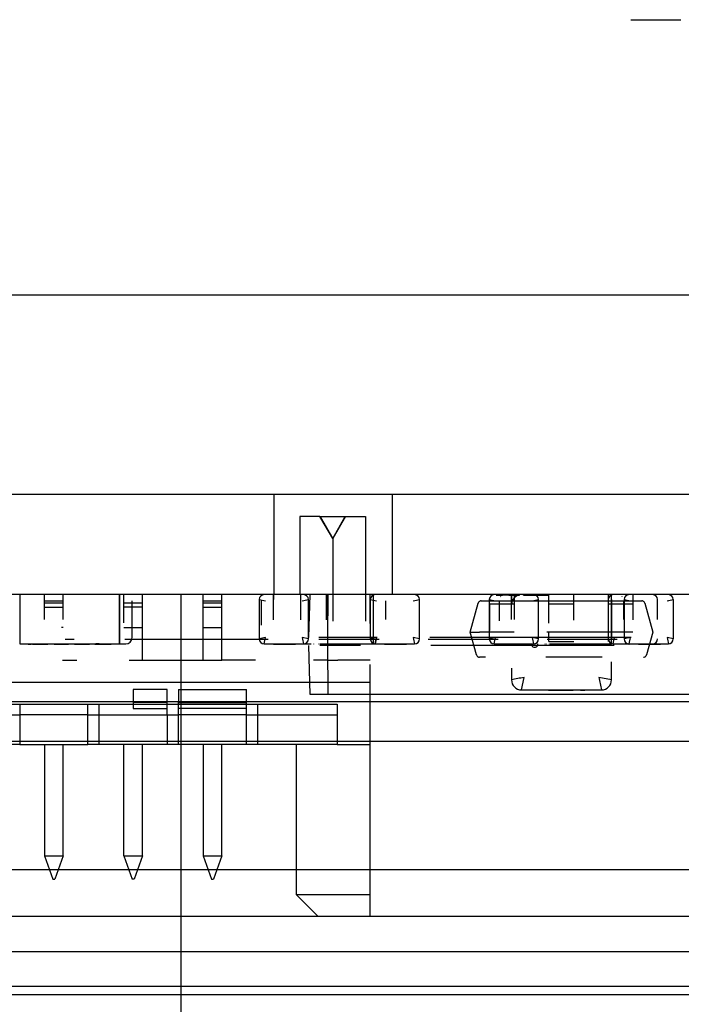
# Model space of a CAD drawing. Units: millimetres. Extents: x 0 to 415, y 0 to 291.
# Drawn here: x 210 to 210, y 73 to 74 of the extents above; entities that cross this region are included whole.
import ezdxf
from ezdxf.lldxf.tags import DXFTag

# ---------------------------------------------------------------- set-up
doc = ezdxf.new("R2010")
doc.units = ezdxf.units.MM
for name, color, linetype in [('Default', 7, 'Continuous'), ('EL89770001', 7, 'Continuous'), ('GA89010006', 7, 'Continuous'), ('M289010010', 7, 'Continuous'), ('MO89320002', 7, 'Continuous'), ('MO89560003', 7, 'Continuous'), ('MO89560004', 7, 'Continuous'), ('MO89560005', 7, 'Continuous')]:
    doc.layers.add(name, color=color, linetype=linetype)
tags = doc.linetypes.add('HIDDEN2', pattern=[4.7625, 3.175, -1.5875]).pattern_tags.tags
tags[6:7] = [DXFTag(74, 4), DXFTag(75, 0), DXFTag(340, '0'), DXFTag(46, 0.0), DXFTag(50, 0.0), DXFTag(44, 0.0), DXFTag(45, 0.0)]
tags[4:5] = [DXFTag(74, 4), DXFTag(75, 0), DXFTag(340, '0'), DXFTag(46, 0.0), DXFTag(50, 0.0), DXFTag(44, 0.0), DXFTag(45, 0.0)]

# ---------------------------------------------------------------- blocks, each defined once
blk = doc.blocks.new('SE3')
at = {"layer": 'EL89770001', "color": 7, "linetype": 'HIDDEN2'}
for p, q in [((210.14584, 74.16596), (210.19384, 74.16596)), ((217.64218, 73.70996), (206.42218, 73.70996)), ((209.80285, 73.70996), (209.80285, 73.61396)), ((209.91685, 73.61396), (209.91685, 73.70996)), ((209.82802, 73.68896), (209.82802, 73.61396)), ((209.84714, 73.68896), (209.82802, 73.68896)), ((209.84714, 73.68896), (209.8719, 73.68896)), ((209.85952, 73.66796), (209.84714, 73.68896)), ((209.8474, 73.68896), (209.85952, 73.66796)), ((209.85952, 73.66796), (209.87165, 73.68896)), ((209.8719, 73.68896), (209.85952, 73.66796)), ((209.8719, 73.68896), (209.89102, 73.68896)), ((209.89102, 73.68896), (209.89102, 73.58859)), ((209.85952, 73.66796), (209.85952, 73.58844)), ((217.64218, 73.61396), (206.42218, 73.61396)), ((209.55886, 73.61396), (209.55886, 73.60924)), ((209.55886, 73.61396), (209.55886, 73.60924)), ((209.58262, 73.59005), (209.58262, 73.61396)), ((209.60062, 73.59004), (209.60062, 73.61396)), ((209.65487, 73.61396), (209.65487, 73.60924)), ((209.65487, 73.60924), (209.65487, 73.61396)), ((209.65882, 73.61308), (209.65882, 73.61396)), ((209.65882, 73.60796), (209.65882, 73.61308)), ((209.67682, 73.61308), (209.67682, 73.61396)), ((209.67682, 73.60796), (209.67682, 73.61308)), ((209.71404, 72.96596), (209.71404, 73.61396)), ((209.73502, 73.58246), (209.73502, 73.61396)), ((209.75302, 73.58246), (209.75302, 73.61396)), ((209.80252, 73.58984), (209.80252, 73.61396)), ((209.8027, 73.60924), (209.8027, 73.61396)), ((209.8027, 73.61396), (209.8027, 73.60924)), ((209.82872, 73.61396), (209.82872, 73.58973)), ((209.83671, 73.57286), (209.83791, 73.61396)), ((209.85352, 73.58991), (209.85352, 73.61396)), ((209.85455, 73.61396), (209.85455, 73.58978)), ((209.85471, 73.57286), (209.85521, 73.61396)), ((209.89552, 73.58634), (209.89552, 73.61396)), ((209.89871, 73.60924), (209.89871, 73.61396)), ((209.89871, 73.60924), (209.89871, 73.61396)), ((210.01658, 73.61336), (210.02258, 73.61336)), ((210.02858, 73.61336), (210.02258, 73.61336)), ((210.02858, 73.61336), (210.03908, 73.61336)), ((210.0313, 73.60924), (210.0313, 73.61396)), ((210.0313, 73.61396), (210.0313, 73.60924)), ((210.0324, 73.61336), (210.0324, 73.61396)), ((210.034, 73.61396), (210.034, 73.60496)), ((210.03908, 73.61336), (210.03908, 73.61396)), ((210.04275, 73.61336), (210.04275, 73.61396)), ((210.04275, 73.61336), (210.04875, 73.61336)), ((210.04875, 73.61336), (210.06075, 73.61336)), ((210.06075, 73.61336), (210.06675, 73.61336)), ((210.0673, 73.60327), (210.0673, 73.61396)), ((210.0913, 73.60327), (210.0913, 73.61396)), ((210.124, 73.61396), (210.124, 73.60496)), ((210.12731, 73.60924), (210.12731, 73.61396)), ((210.12731, 73.60924), (210.12731, 73.61396)), ((210.148, 73.61396), (210.148, 73.60496)), ((209.55886, 73.60924), (209.55886, 73.57144)), ((209.55886, 73.60924), (209.55886, 73.57144)), ((209.58262, 73.60796), (209.60062, 73.60796)), ((209.58262, 73.6062), (209.60062, 73.6062)), ((209.58262, 73.60196), (209.60062, 73.60196)), ((209.65487, 73.60924), (209.65487, 73.57144)), ((209.65487, 73.57144), (209.65487, 73.60924)), ((209.65882, 73.60496), (209.65882, 73.60796)), ((209.65882, 73.6062), (209.67682, 73.6062)), ((209.65882, 73.60196), (209.65882, 73.60496)), ((209.65882, 73.58675), (209.65882, 73.60196)), ((209.67682, 73.60196), (209.65882, 73.60196)), ((209.66687, 73.57272), (209.66687, 73.60796)), ((209.67682, 73.60496), (209.67682, 73.60796)), ((209.67682, 73.60196), (209.67682, 73.60496)), ((209.67682, 73.55096), (209.67682, 73.60196)), ((209.73502, 73.60796), (209.75302, 73.60796)), ((209.73502, 73.6062), (209.75302, 73.6062)), ((209.73502, 73.60196), (209.75302, 73.60196)), ((209.78898, 73.60924), (209.78898, 73.57144)), ((209.78898, 73.60924), (209.79498, 73.60796)), ((209.7907, 73.60796), (209.7907, 73.58467)), ((209.8027, 73.58987), (209.8027, 73.60924)), ((209.8027, 73.58987), (209.8027, 73.60924)), ((209.83022, 73.60796), (209.83623, 73.60924)), ((209.83623, 73.57144), (209.83623, 73.60924)), ((209.89566, 73.60924), (209.89566, 73.57144)), ((209.89566, 73.60924), (209.90166, 73.60796)), ((209.89871, 73.57144), (209.89871, 73.60924)), ((209.89871, 73.57144), (209.89871, 73.60924)), ((209.91071, 73.58999), (209.91071, 73.60796)), ((209.9369, 73.60796), (209.94291, 73.60924)), ((209.94291, 73.57144), (209.94291, 73.60924)), ((209.9917, 73.57796), (209.99915, 73.60574)), ((210.00204, 73.60796), (210.00372, 73.60796)), ((210.00372, 73.60796), (210.00784, 73.60796)), ((210.00784, 73.60796), (210.15077, 73.60796)), ((210.00996, 73.60924), (210.00996, 73.57144)), ((210.00996, 73.60924), (210.01596, 73.60796)), ((210.01, 73.60496), (210.01, 73.60229)), ((210.034, 73.60496), (210.01, 73.60496)), ((210.01, 73.60229), (210.01, 73.57965)), ((210.0193, 73.60796), (210.0193, 73.58888)), ((210.0313, 73.59001), (210.0313, 73.60924)), ((210.0313, 73.59001), (210.0313, 73.60924)), ((210.034, 73.60496), (210.034, 73.60229)), ((210.034, 73.60229), (210.034, 73.59003)), ((210.05721, 73.57144), (210.05721, 73.60924)), ((210.0913, 73.60496), (210.0673, 73.60496)), ((210.0673, 73.58663), (210.0673, 73.60327)), ((210.0913, 73.58947), (210.0913, 73.60327)), ((210.124, 73.60496), (210.124, 73.60229)), ((210.148, 73.60496), (210.124, 73.60496)), ((210.124, 73.60229), (210.124, 73.57965)), ((210.12426, 73.60924), (210.12426, 73.57144)), ((210.12731, 73.57144), (210.12731, 73.60924)), ((210.12731, 73.60924), (210.12731, 73.57144)), ((210.13931, 73.58999), (210.13931, 73.60796)), ((210.1395, 73.60924), (210.1395, 73.57144)), ((210.1395, 73.60924), (210.1455, 73.60796)), ((210.148, 73.60496), (210.148, 73.60229)), ((210.148, 73.60229), (210.148, 73.58981)), ((210.15077, 73.60796), (210.15489, 73.60796)), ((210.15489, 73.60796), (210.15656, 73.60796)), ((210.15946, 73.60574), (210.1669, 73.57796)), ((210.17151, 73.59004), (210.17151, 73.60924)), ((210.18074, 73.60796), (210.18675, 73.60924)), ((210.18675, 73.57144), (210.18675, 73.60924)), ((209.60062, 73.58246), (209.59899, 73.58246)), ((209.65882, 73.58246), (209.67682, 73.58246)), ((209.73502, 73.55096), (209.73502, 73.58246)), ((209.73502, 73.58246), (209.75302, 73.58246)), ((209.75302, 73.55096), (209.75302, 73.58246)), ((209.99754, 73.55618), (209.9917, 73.57796)), ((209.9917, 73.57796), (210.0004, 73.57796)), ((210.01, 73.57796), (210.0004, 73.57796)), ((210.034, 73.57796), (210.01, 73.57796)), ((210.124, 73.57796), (210.06509, 73.57796)), ((210.0673, 73.56896), (210.0673, 73.57796)), ((210.124, 73.57965), (210.124, 73.56896)), ((210.148, 73.57796), (210.124, 73.57796)), ((210.1669, 73.57796), (210.16107, 73.55618)), ((209.55886, 73.57144), (209.55886, 73.56672)), ((209.55886, 73.57144), (209.55886, 73.56672)), ((209.55886, 73.56672), (209.65487, 73.56672)), ((209.56686, 73.56656), (209.56976, 73.56656)), ((209.57125, 73.56672), (209.57125, 73.56656)), ((209.57854, 73.56656), (209.57125, 73.56656)), ((209.57125, 73.56656), (209.57849, 73.56656)), ((209.57316, 73.56672), (209.57316, 73.56656)), ((209.57568, 73.56671), (209.57568, 73.56656)), ((209.57609, 73.56672), (209.57609, 73.56656)), ((209.57613, 73.56656), (209.57613, 73.56672)), ((209.57849, 73.56672), (209.57849, 73.56656)), ((209.57849, 73.56656), (209.5858, 73.56656)), ((209.57852, 73.56656), (209.57852, 73.56672)), ((209.5858, 73.56656), (209.57854, 73.56656)), ((209.57855, 73.56656), (209.57855, 73.56672)), ((209.58097, 73.56656), (209.58097, 73.56672)), ((209.58239, 73.56656), (209.58239, 73.56672)), ((209.5858, 73.56672), (209.5858, 73.56656)), ((209.592, 73.56672), (209.592, 73.56656)), ((209.592, 73.56656), (209.60265, 73.56656)), ((209.59269, 73.56656), (209.592, 73.56656)), ((209.5925, 73.56656), (209.5925, 73.56672)), ((209.5954, 73.56656), (209.59603, 73.56656)), ((209.59544, 73.56672), (209.59544, 73.56656)), ((209.59667, 73.56656), (209.59544, 73.56656)), ((209.60292, 73.56656), (209.59666, 73.56656)), ((209.59667, 73.56672), (209.59667, 73.56656)), ((209.59738, 73.56672), (209.59738, 73.56656)), ((209.60001, 73.56672), (209.60001, 73.56656)), ((209.60265, 73.56672), (209.60265, 73.56656)), ((209.60265, 73.56656), (209.60582, 73.56656)), ((209.60292, 73.56672), (209.60292, 73.56656)), ((209.60377, 73.56656), (209.60377, 73.56672)), ((209.60489, 73.56672), (209.60489, 73.56656)), ((209.60581, 73.56672), (209.60581, 73.56656)), ((209.60654, 73.56672), (209.60654, 73.56656)), ((209.60658, 73.56672), (209.60658, 73.56656)), ((209.61151, 73.56672), (209.61151, 73.56656)), ((209.6131, 73.56656), (209.61151, 73.56656)), ((209.61151, 73.56656), (209.61875, 73.56656)), ((209.61635, 73.56672), (209.61635, 73.56656)), ((209.61639, 73.56656), (209.61639, 73.56672)), ((209.61706, 73.56672), (209.61706, 73.56656)), ((209.61829, 73.56672), (209.61829, 73.56656)), ((209.61875, 73.56672), (209.61875, 73.56656)), ((209.61875, 73.56656), (209.62607, 73.56656)), ((209.61878, 73.56656), (209.61878, 73.56672)), ((209.62607, 73.56656), (209.6188, 73.56656)), ((209.61881, 73.56656), (209.61881, 73.56672)), ((209.62123, 73.56656), (209.62123, 73.56672)), ((209.62265, 73.56656), (209.62265, 73.56672)), ((209.62607, 73.56672), (209.62607, 73.56656)), ((209.63102, 73.56672), (209.63102, 73.56656)), ((209.63102, 73.56656), (209.63213, 73.56656)), ((209.63269, 73.56656), (209.63102, 73.56656)), ((209.63213, 73.56672), (209.63213, 73.56656)), ((209.63213, 73.56656), (209.63807, 73.56656)), ((209.63269, 73.56672), (209.63269, 73.56656)), ((209.63368, 73.56656), (209.63269, 73.56656)), ((209.63276, 73.56656), (209.63276, 73.56672)), ((209.63447, 73.56672), (209.63367, 73.56672)), ((209.63369, 73.56672), (209.63369, 73.56656)), ((209.63505, 73.56656), (209.63369, 73.56656)), ((209.63509, 73.56672), (209.63447, 73.56672)), ((209.63505, 73.56672), (209.63505, 73.56656)), ((209.63629, 73.56656), (209.63505, 73.56656)), ((209.63628, 73.56656), (209.63629, 73.56656)), ((209.63629, 73.56672), (209.63629, 73.56656)), ((209.63808, 73.56656), (209.63629, 73.56656)), ((209.63764, 73.56672), (209.63764, 73.56656)), ((209.63779, 73.56672), (209.63779, 73.56656)), ((209.64341, 73.56656), (209.63779, 73.56656)), ((209.63805, 73.56671), (209.63805, 73.56656)), ((209.63807, 73.56656), (209.64682, 73.56656)), ((209.63808, 73.56672), (209.63808, 73.56656)), ((209.63993, 73.56656), (209.63808, 73.56656)), ((209.63891, 73.56672), (209.63891, 73.56656)), ((209.63891, 73.56656), (209.64279, 73.56656)), ((209.63913, 73.56672), (209.63913, 73.56656)), ((209.6462, 73.56656), (209.63913, 73.56656)), ((209.63993, 73.56672), (209.63993, 73.56656)), ((209.64279, 73.56656), (209.63993, 73.56656)), ((209.63994, 73.56656), (209.64056, 73.56656)), ((209.64056, 73.56672), (209.64056, 73.56656)), ((209.64057, 73.56656), (209.64341, 73.56656)), ((209.64279, 73.56672), (209.64279, 73.56656)), ((209.64341, 73.56672), (209.64341, 73.56656)), ((209.64396, 73.56672), (209.64396, 73.56656)), ((209.64687, 73.56656), (209.64396, 73.56656)), ((209.64398, 73.56656), (209.6462, 73.56656)), ((209.6462, 73.56672), (209.6462, 73.56656)), ((209.64687, 73.56672), (209.64687, 73.56656)), ((209.65487, 73.57144), (209.65487, 73.56672)), ((209.65487, 73.56672), (209.65487, 73.57144)), ((209.65487, 73.56672), (209.66087, 73.56672)), ((209.79371, 73.56672), (209.79498, 73.57272)), ((209.79371, 73.56672), (209.8315, 73.56672)), ((209.80269, 73.56672), (209.80269, 73.56656)), ((209.80269, 73.56656), (209.81148, 73.56656)), ((209.81148, 73.56656), (209.80269, 73.56656)), ((209.80559, 73.56672), (209.80559, 73.56656)), ((209.80611, 73.56656), (209.80611, 73.56672)), ((209.80611, 73.56656), (209.80611, 73.56672)), ((209.80613, 73.56672), (209.80613, 73.56656)), ((209.80701, 73.56672), (209.80701, 73.56656)), ((209.80712, 73.56656), (209.80712, 73.56672)), ((209.80712, 73.56656), (209.80712, 73.56672)), ((209.80724, 73.56656), (209.80724, 73.56672)), ((209.80724, 73.56656), (209.80724, 73.56672)), ((209.80724, 73.56656), (209.80724, 73.56672)), ((209.80736, 73.56672), (209.80736, 73.56656)), ((209.80897, 73.56672), (209.80897, 73.56656)), ((209.81148, 73.56672), (209.81148, 73.56656)), ((209.81148, 73.56656), (209.81497, 73.56656)), ((209.81153, 73.56656), (209.81153, 73.56672)), ((209.81153, 73.56656), (209.81153, 73.56672)), ((209.8119, 73.56672), (209.8119, 73.56656)), ((209.8119, 73.56672), (209.8119, 73.56656)), ((209.81228, 73.56671), (209.81228, 73.56656)), ((209.81228, 73.56671), (209.81228, 73.56656)), ((209.81284, 73.56672), (209.81284, 73.56656)), ((209.81385, 73.56672), (209.81385, 73.56656)), ((209.81398, 73.56672), (209.81398, 73.56656)), ((209.81415, 73.56672), (209.81415, 73.56656)), ((209.81415, 73.56672), (209.81415, 73.56656)), ((209.81492, 73.56656), (209.81492, 73.56672)), ((209.81492, 73.56656), (209.81492, 73.56672)), ((209.81497, 73.56672), (209.81497, 73.56656)), ((209.81497, 73.56656), (209.82375, 73.56656)), ((209.82375, 73.56656), (209.81497, 73.56656)), ((209.81565, 73.56672), (209.81565, 73.56656)), ((209.81566, 73.56672), (209.81566, 73.56656)), ((209.81606, 73.56672), (209.81606, 73.56656)), ((209.817, 73.56672), (209.817, 73.56656)), ((209.81705, 73.56672), (209.81705, 73.56656)), ((209.81706, 73.56656), (209.81706, 73.56672)), ((209.8192, 73.56656), (209.8192, 73.56672)), ((209.8192, 73.56656), (209.8192, 73.56672)), ((209.8192, 73.56672), (209.8192, 73.56656)), ((209.8192, 73.56672), (209.8192, 73.56656)), ((209.81952, 73.56671), (209.81952, 73.56656)), ((209.81972, 73.56672), (209.81972, 73.56656)), ((209.82015, 73.56672), (209.82015, 73.56656)), ((209.8203, 73.56656), (209.8203, 73.56672)), ((209.8203, 73.56656), (209.8203, 73.56672)), ((209.82036, 73.56672), (209.82036, 73.56656)), ((209.82151, 73.56672), (209.82151, 73.56656)), ((209.82291, 73.56672), (209.82291, 73.56656)), ((209.82375, 73.56656), (209.82375, 73.56672)), ((209.83623, 73.57144), (209.83022, 73.57272)), ((209.83881, 73.56656), (209.8315, 73.56656)), ((209.83634, 73.56656), (209.83634, 73.56672)), ((209.83791, 73.51796), (209.83671, 73.56506)), ((209.84122, 73.56672), (209.84122, 73.56656)), ((209.84606, 73.56656), (209.84606, 73.56672)), ((209.85471, 73.57286), (209.84622, 73.57286)), ((209.85471, 73.56506), (209.84703, 73.56506)), ((209.84708, 73.56672), (209.89871, 73.56672)), ((209.85101, 73.56656), (209.85783, 73.56656)), ((209.85442, 73.56672), (209.85442, 73.56656)), ((209.85464, 73.56672), (209.85464, 73.56656)), ((209.90235, 73.57286), (209.85471, 73.57286)), ((209.85471, 73.56506), (209.85471, 73.57286)), ((209.88609, 73.56506), (209.85471, 73.56506)), ((209.85521, 73.51796), (209.85471, 73.56506)), ((209.86216, 73.56656), (209.85756, 73.56656)), ((209.85783, 73.56672), (209.85783, 73.56656)), ((209.85787, 73.56672), (209.85787, 73.56656)), ((209.8609, 73.56672), (209.8609, 73.56656)), ((209.86185, 73.56672), (209.86185, 73.56656)), ((209.86213, 73.56672), (209.86213, 73.56656)), ((209.86557, 73.56672), (209.86557, 73.56656)), ((209.87176, 73.56672), (209.87176, 73.56656)), ((209.8766, 73.56656), (209.8766, 73.56672)), ((209.87903, 73.56672), (209.87903, 73.56656)), ((209.88148, 73.56672), (209.88148, 73.56656)), ((209.88632, 73.56656), (209.88632, 73.56672)), ((209.89871, 73.56672), (209.89871, 73.57144)), ((209.89871, 73.56672), (209.89871, 73.57144)), ((209.89871, 73.56672), (209.90039, 73.56672)), ((209.90166, 73.57272), (209.90039, 73.56672)), ((209.90039, 73.56672), (209.90166, 73.57272)), ((209.90039, 73.56672), (209.93818, 73.56672)), ((209.90937, 73.56672), (209.90937, 73.56656)), ((209.90937, 73.56656), (209.91816, 73.56656)), ((209.91816, 73.56656), (209.90937, 73.56656)), ((209.91227, 73.56672), (209.91227, 73.56656)), ((209.91279, 73.56656), (209.91279, 73.56672)), ((209.91279, 73.56656), (209.91279, 73.56672)), ((209.91281, 73.56672), (209.91281, 73.56656)), ((209.91369, 73.56672), (209.91369, 73.56656)), ((209.9138, 73.56656), (209.9138, 73.56672)), ((209.9138, 73.56656), (209.9138, 73.56672)), ((209.91392, 73.56656), (209.91392, 73.56672)), ((209.91392, 73.56656), (209.91392, 73.56672)), ((209.91392, 73.56656), (209.91392, 73.56672)), ((209.91404, 73.56672), (209.91404, 73.56656)), ((209.91565, 73.56672), (209.91565, 73.56656)), ((209.91816, 73.56672), (209.91816, 73.56656)), ((209.91816, 73.56656), (209.92165, 73.56656)), ((209.91821, 73.56656), (209.91821, 73.56672)), ((209.91821, 73.56656), (209.91821, 73.56672)), ((209.91858, 73.56672), (209.91858, 73.56656)), ((209.91858, 73.56672), (209.91858, 73.56656)), ((209.91896, 73.56671), (209.91896, 73.56656)), ((209.91896, 73.56671), (209.91896, 73.56656)), ((209.91952, 73.56672), (209.91952, 73.56656)), ((209.92053, 73.56672), (209.92053, 73.56656)), ((209.92066, 73.56672), (209.92066, 73.56656)), ((209.92083, 73.56672), (209.92083, 73.56656)), ((209.92083, 73.56672), (209.92083, 73.56656)), ((209.9216, 73.56656), (209.9216, 73.56672)), ((209.9216, 73.56656), (209.9216, 73.56672)), ((209.92165, 73.56672), (209.92165, 73.56656)), ((209.92165, 73.56656), (209.93043, 73.56656)), ((209.93043, 73.56656), (209.92165, 73.56656)), ((209.92233, 73.56672), (209.92233, 73.56656)), ((209.92234, 73.56672), (209.92234, 73.56656)), ((209.92274, 73.56672), (209.92274, 73.56656)), ((209.92373, 73.56672), (209.92373, 73.56656)), ((209.92374, 73.56656), (209.92374, 73.56672)), ((209.92588, 73.56656), (209.92588, 73.56672)), ((209.92588, 73.56656), (209.92588, 73.56672)), ((209.92588, 73.56672), (209.92588, 73.56656)), ((209.92588, 73.56672), (209.92588, 73.56656)), ((209.9264, 73.56672), (209.9264, 73.56656)), ((209.92683, 73.56672), (209.92683, 73.56656)), ((209.92698, 73.56656), (209.92698, 73.56672)), ((209.92698, 73.56656), (209.92698, 73.56672)), ((209.92704, 73.56672), (209.92704, 73.56656)), ((209.92819, 73.56672), (209.92819, 73.56656)), ((209.92959, 73.56672), (209.92959, 73.56656)), ((209.93043, 73.56656), (209.93043, 73.56672)), ((209.94291, 73.57144), (209.9369, 73.57272)), ((210.14619, 73.57286), (209.9529, 73.57286)), ((210.12993, 73.56506), (209.95371, 73.56506)), ((210.01469, 73.56672), (210.01596, 73.57272)), ((210.01469, 73.56672), (210.05248, 73.56672)), ((210.02367, 73.56672), (210.02367, 73.56656)), ((210.02657, 73.56672), (210.02657, 73.56656)), ((210.02709, 73.56656), (210.02709, 73.56672)), ((210.02709, 73.56656), (210.02709, 73.56672)), ((210.02711, 73.56672), (210.02711, 73.56656)), ((210.02799, 73.56672), (210.02799, 73.56656)), ((210.0281, 73.56656), (210.0281, 73.56672)), ((210.0281, 73.56656), (210.0281, 73.56672)), ((210.02822, 73.56656), (210.02822, 73.56672)), ((210.02822, 73.56656), (210.02822, 73.56672)), ((210.02822, 73.56656), (210.02822, 73.56672)), ((210.02834, 73.56672), (210.02834, 73.56656)), ((210.02975, 73.56656), (210.02995, 73.56656)), ((210.02995, 73.56672), (210.02995, 73.56656)), ((210.03246, 73.56656), (210.02995, 73.56656)), ((210.03016, 73.56672), (210.03016, 73.56656)), ((210.03246, 73.56656), (210.03246, 73.56672)), ((210.03246, 73.56656), (210.03595, 73.56656)), ((210.03251, 73.56656), (210.03251, 73.56672)), ((210.03251, 73.56656), (210.03251, 73.56672)), ((210.03288, 73.56672), (210.03288, 73.56656)), ((210.03288, 73.56672), (210.03288, 73.56656)), ((210.03326, 73.56671), (210.03326, 73.56656)), ((210.03326, 73.56671), (210.03326, 73.56656)), ((210.03382, 73.56672), (210.03382, 73.56656)), ((210.03483, 73.56672), (210.03483, 73.56656)), ((210.03496, 73.56672), (210.03496, 73.56656)), ((210.03513, 73.56672), (210.03513, 73.56656)), ((210.03513, 73.56672), (210.03513, 73.56656)), ((210.0359, 73.56656), (210.0359, 73.56672)), ((210.0359, 73.56656), (210.0359, 73.56672)), ((210.03595, 73.56672), (210.03595, 73.56656)), ((210.03595, 73.56672), (210.03595, 73.56656)), ((210.03803, 73.56656), (210.03595, 73.56656)), ((210.03663, 73.56672), (210.03663, 73.56656)), ((210.03664, 73.56672), (210.03664, 73.56656)), ((210.03704, 73.56672), (210.03704, 73.56656)), ((210.03803, 73.56672), (210.03803, 73.56656)), ((210.03804, 73.56656), (210.03804, 73.56672)), ((210.04134, 73.56656), (210.03804, 73.56656)), ((210.04018, 73.56656), (210.04018, 73.56672)), ((210.04018, 73.56656), (210.04018, 73.56672)), ((210.04018, 73.56672), (210.04018, 73.56656)), ((210.04018, 73.56672), (210.04018, 73.56656)), ((210.04071, 73.56672), (210.04071, 73.56656)), ((210.04109, 73.56656), (210.04109, 73.56672)), ((210.04128, 73.56656), (210.04128, 73.56672)), ((210.04128, 73.56656), (210.04128, 73.56672)), ((210.04249, 73.56656), (210.04133, 73.56656)), ((210.04134, 73.56672), (210.04134, 73.56656)), ((210.04249, 73.56672), (210.04249, 73.56656)), ((210.04389, 73.56656), (210.04249, 73.56656)), ((210.04389, 73.56672), (210.04389, 73.56656)), ((210.04473, 73.56656), (210.04391, 73.56656)), ((210.04473, 73.56672), (210.04473, 73.56656)), ((210.0456, 73.56672), (210.0456, 73.56656)), ((210.0456, 73.56672), (210.0456, 73.56656)), ((210.04812, 73.56671), (210.04812, 73.56656)), ((210.04812, 73.56671), (210.04812, 73.56656)), ((210.05721, 73.57144), (210.0512, 73.57272)), ((210.05378, 73.56656), (210.05347, 73.56656)), ((210.06494, 73.56656), (210.06494, 73.56672)), ((210.06494, 73.56656), (210.06494, 73.56672)), ((210.0673, 73.56896), (210.0913, 73.56896)), ((210.06736, 73.56672), (210.06736, 73.56656)), ((210.06806, 73.56672), (210.12731, 73.56672)), ((210.06982, 73.56656), (210.06982, 73.56672)), ((210.06982, 73.56656), (210.06982, 73.56672)), ((210.07466, 73.56672), (210.07466, 73.56656)), ((210.07958, 73.56672), (210.07958, 73.56656)), ((210.07962, 73.56672), (210.07962, 73.56656)), ((210.07962, 73.56672), (210.07962, 73.56656)), ((210.08615, 73.56656), (210.07962, 73.56656)), ((210.08036, 73.56672), (210.08036, 73.56656)), ((210.08127, 73.56672), (210.08127, 73.56656)), ((210.08237, 73.56672), (210.08237, 73.56656)), ((210.08302, 73.56672), (210.08302, 73.56656)), ((210.08324, 73.56672), (210.08324, 73.56656)), ((210.08615, 73.56672), (210.08615, 73.56656)), ((210.09076, 73.56656), (210.08616, 73.56656)), ((210.08643, 73.56672), (210.08643, 73.56656)), ((210.08647, 73.56672), (210.08647, 73.56656)), ((210.08951, 73.56656), (210.08951, 73.56672)), ((210.08951, 73.56656), (210.08951, 73.56672)), ((210.09045, 73.56656), (210.09045, 73.56672)), ((210.09073, 73.56672), (210.09073, 73.56656)), ((210.09073, 73.56672), (210.09073, 73.56656)), ((210.09417, 73.56672), (210.09417, 73.56656)), ((210.10036, 73.56672), (210.10036, 73.56656)), ((210.1052, 73.56656), (210.1052, 73.56672)), ((210.1052, 73.56656), (210.1052, 73.56672)), ((210.10763, 73.56672), (210.10763, 73.56656)), ((210.11008, 73.56656), (210.11008, 73.56672)), ((210.11008, 73.56656), (210.11008, 73.56672)), ((210.11492, 73.56672), (210.11492, 73.56656)), ((210.12731, 73.56672), (210.12731, 73.57144)), ((210.12731, 73.56672), (210.12731, 73.57144)), ((210.12899, 73.56672), (210.13026, 73.57272)), ((210.12899, 73.56672), (210.14423, 73.56672)), ((210.14252, 73.56656), (210.14252, 73.56672)), ((210.14252, 73.56656), (210.14252, 73.56672)), ((210.14252, 73.56656), (210.14252, 73.56672)), ((210.14405, 73.56656), (210.14425, 73.56656)), ((210.14423, 73.56672), (210.1455, 73.57272)), ((210.14423, 73.56672), (210.18202, 73.56672)), ((210.14676, 73.56656), (210.14425, 73.56656)), ((210.14718, 73.56672), (210.14718, 73.56656)), ((210.14718, 73.56672), (210.14718, 73.56656)), ((210.14756, 73.56671), (210.14756, 73.56656)), ((210.14756, 73.56671), (210.14756, 73.56656)), ((210.14943, 73.56672), (210.14943, 73.56656)), ((210.14943, 73.56672), (210.14943, 73.56656)), ((210.15233, 73.56656), (210.15025, 73.56656)), ((210.15233, 73.56672), (210.15233, 73.56656)), ((210.15234, 73.56656), (210.15234, 73.56672)), ((210.15321, 73.56672), (210.15321, 73.56656)), ((210.15321, 73.56656), (210.162, 73.56656)), ((210.162, 73.56656), (210.15321, 73.56656)), ((210.15448, 73.56656), (210.15448, 73.56672)), ((210.15448, 73.56656), (210.15448, 73.56672)), ((210.15448, 73.56672), (210.15448, 73.56656)), ((210.15448, 73.56672), (210.15448, 73.56656)), ((210.15611, 73.56672), (210.15611, 73.56656)), ((210.15663, 73.56656), (210.15663, 73.56672)), ((210.15663, 73.56656), (210.15663, 73.56672)), ((210.15665, 73.56672), (210.15665, 73.56656)), ((210.15753, 73.56672), (210.15753, 73.56656)), ((210.15764, 73.56656), (210.15764, 73.56672)), ((210.15764, 73.56656), (210.15764, 73.56672)), ((210.15776, 73.56656), (210.15776, 73.56672)), ((210.15776, 73.56656), (210.15776, 73.56672)), ((210.15776, 73.56656), (210.15776, 73.56672)), ((210.15788, 73.56672), (210.15788, 73.56656)), ((210.15949, 73.56672), (210.15949, 73.56656)), ((210.162, 73.56672), (210.162, 73.56656)), ((210.162, 73.56656), (210.16549, 73.56656)), ((210.16205, 73.56656), (210.16205, 73.56672)), ((210.16205, 73.56656), (210.16205, 73.56672)), ((210.16242, 73.56672), (210.16242, 73.56656)), ((210.16242, 73.56672), (210.16242, 73.56656)), ((210.1628, 73.56671), (210.1628, 73.56656)), ((210.1628, 73.56671), (210.1628, 73.56656)), ((210.16336, 73.56672), (210.16336, 73.56656)), ((210.16437, 73.56672), (210.16437, 73.56656)), ((210.1645, 73.56672), (210.1645, 73.56656)), ((210.16467, 73.56672), (210.16467, 73.56656)), ((210.16467, 73.56672), (210.16467, 73.56656)), ((210.16544, 73.56656), (210.16544, 73.56672)), ((210.16544, 73.56656), (210.16544, 73.56672)), ((210.16549, 73.56672), (210.16549, 73.56656)), ((210.16549, 73.56656), (210.17427, 73.56656)), ((210.17427, 73.56656), (210.16549, 73.56656)), ((210.16617, 73.56672), (210.16617, 73.56656)), ((210.16618, 73.56672), (210.16618, 73.56656)), ((210.16658, 73.56672), (210.16658, 73.56656)), ((210.16757, 73.56672), (210.16757, 73.56656)), ((210.16758, 73.56656), (210.16758, 73.56672)), ((210.16972, 73.56656), (210.16972, 73.56672)), ((210.16972, 73.56656), (210.16972, 73.56672)), ((210.16972, 73.56672), (210.16972, 73.56656)), ((210.16972, 73.56672), (210.16972, 73.56656)), ((210.17024, 73.56672), (210.17024, 73.56656)), ((210.17067, 73.56672), (210.17067, 73.56656)), ((210.17082, 73.56656), (210.17082, 73.56672)), ((210.17082, 73.56656), (210.17082, 73.56672)), ((210.17088, 73.56672), (210.17088, 73.56656)), ((210.17203, 73.56672), (210.17203, 73.56656)), ((210.17343, 73.56672), (210.17343, 73.56656)), ((210.17427, 73.56656), (210.17427, 73.56672)), ((210.18675, 73.57144), (210.18074, 73.57272)), ((209.60005, 73.55096), (209.60062, 73.55096)), ((209.60062, 73.55096), (209.61368, 73.55096)), ((209.66416, 73.55096), (209.73502, 73.55096)), ((209.73502, 73.55096), (209.75302, 73.55096)), ((209.78535, 73.55096), (209.75302, 73.55096)), ((209.85455, 73.55096), (209.8411, 73.55096)), ((209.85455, 73.55096), (209.85952, 73.55096)), ((209.85952, 73.55096), (209.8645, 73.55096)), ((209.89552, 73.55096), (209.8645, 73.55096)), ((209.89552, 73.46996), (209.89552, 73.54694)), ((210.00211, 73.55396), (210.00044, 73.55396)), ((210.00623, 73.55396), (210.00211, 73.55396)), ((210.11834, 73.55396), (210.06436, 73.55396)), ((210.12731, 73.53212), (210.12731, 73.5494)), ((210.0313, 73.54327), (210.0313, 73.53212)), ((209.05912, 73.52996), (209.89552, 73.52996)), ((210.0409, 73.52252), (210.0433, 73.53452)), ((210.12731, 73.53212), (210.11531, 73.53452)), ((209.70052, 73.52276), (209.66782, 73.52276)), ((209.66782, 73.52276), (209.66782, 73.50476)), ((209.70052, 73.50896), (209.70052, 73.52276)), ((209.71132, 73.52276), (209.77672, 73.52276)), ((209.71132, 73.52276), (209.71132, 73.51046)), ((209.77672, 73.51046), (209.77672, 73.52276)), ((209.85521, 73.51796), (209.83791, 73.51796)), ((210.23821, 73.51796), (209.85521, 73.51796)), ((210.0409, 73.52252), (210.11771, 73.52252)), ((210.05948, 73.52252), (210.05948, 73.52237)), ((210.0601, 73.52252), (210.0601, 73.52237)), ((210.06351, 73.52252), (210.06351, 73.52237)), ((210.06691, 73.52252), (210.06691, 73.52237)), ((210.06691, 73.52237), (210.09038, 73.52237)), ((210.06753, 73.52252), (210.06753, 73.52237)), ((210.06838, 73.52237), (210.06838, 73.52252)), ((210.07715, 73.52237), (210.07715, 73.52252)), ((210.08525, 73.52252), (210.08525, 73.52237)), ((210.08671, 73.52252), (210.08671, 73.52237)), ((210.08932, 73.52252), (210.08932, 73.52237)), ((210.09005, 73.52252), (210.09005, 73.52237)), ((210.09045, 73.52252), (210.09045, 73.52237)), ((210.09086, 73.52237), (210.09045, 73.52237)), ((210.09086, 73.52252), (210.09086, 73.52237)), ((210.09249, 73.52237), (210.09086, 73.52237)), ((210.09249, 73.52252), (210.09249, 73.52237)), ((210.09771, 73.52237), (210.09249, 73.52237)), ((210.0941, 73.52252), (210.0941, 73.52237)), ((210.09771, 73.52237), (210.09771, 73.52252)), ((210.09771, 73.52237), (210.1016, 73.52237)), ((210.1016, 73.52252), (210.1016, 73.52237)), ((209.47192, 73.50896), (209.55892, 73.50896)), ((209.55892, 73.50896), (209.55892, 73.46996)), ((209.55892, 73.50896), (209.62432, 73.50896)), ((209.62432, 73.46996), (209.62432, 73.50896)), ((209.62432, 73.50896), (209.71132, 73.50896)), ((209.63512, 73.49846), (209.63512, 73.50896)), ((209.70052, 73.51046), (209.66782, 73.51046)), ((209.70052, 73.49846), (209.70052, 73.50896)), ((209.71132, 73.51046), (209.77672, 73.51046)), ((209.71132, 73.50476), (209.71132, 73.51046)), ((209.71132, 73.50896), (209.77672, 73.50896)), ((209.77672, 73.50476), (209.77672, 73.51046)), ((209.77672, 73.50896), (209.86372, 73.50896)), ((209.78752, 73.49846), (209.78752, 73.50896)), ((209.86372, 73.50896), (209.86372, 73.46996)), ((209.47192, 73.49846), (209.55892, 73.49846)), ((209.62432, 73.49846), (209.55892, 73.49846)), ((209.62432, 73.49846), (209.71132, 73.49846)), ((209.63512, 73.46996), (209.63512, 73.49846)), ((209.66782, 73.50476), (209.70052, 73.50476)), ((209.70052, 73.49846), (209.70052, 73.46996)), ((209.71132, 73.46996), (209.71132, 73.50476)), ((209.77672, 73.50476), (209.71132, 73.50476)), ((209.77672, 73.49846), (209.71132, 73.49846)), ((209.77672, 73.46996), (209.77672, 73.50476)), ((209.77672, 73.49846), (209.86372, 73.49846)), ((209.78752, 73.46996), (209.78752, 73.49846)), ((209.55892, 73.46996), (209.47192, 73.46996)), ((209.55892, 73.46996), (209.62432, 73.46996)), ((209.58262, 73.46996), (209.58262, 73.36321)), ((209.60062, 73.36321), (209.60062, 73.46996)), ((209.71132, 73.46996), (209.62432, 73.46996)), ((209.65882, 73.36321), (209.65882, 73.46996)), ((209.67682, 73.36321), (209.67682, 73.46996)), ((209.77672, 73.46996), (209.71132, 73.46996)), ((209.73502, 73.46996), (209.73502, 73.36321)), ((209.75302, 73.36321), (209.75302, 73.46996)), ((209.86372, 73.46996), (209.77672, 73.46996)), ((209.82442, 73.46996), (209.82442, 73.32596)), ((209.86372, 73.46996), (209.89552, 73.46996)), ((209.89552, 73.32596), (209.89552, 73.46996)), ((209.58262, 73.36321), (209.60062, 73.36321)), ((209.58262, 73.36321), (209.59072, 73.34096)), ((209.60062, 73.36321), (209.59252, 73.34096)), ((209.65882, 73.36321), (209.67682, 73.36321)), ((209.65882, 73.36321), (209.66692, 73.34096)), ((209.67682, 73.36321), (209.66872, 73.34096)), ((209.73502, 73.36321), (209.75302, 73.36321)), ((209.73502, 73.36321), (209.74312, 73.34096)), ((209.75302, 73.36321), (209.74492, 73.34096)), ((209.59072, 73.34096), (209.59252, 73.34096)), ((209.66872, 73.34096), (209.66692, 73.34096)), ((209.74312, 73.34096), (209.74492, 73.34096)), ((209.82442, 73.32596), (209.89552, 73.32596)), ((209.82442, 73.32596), (209.84542, 73.30496)), ((209.89552, 73.30496), (209.89552, 73.32596)), ((209.89552, 73.30496), (209.84542, 73.30496))]:
    blk.add_line(p, q, dxfattribs=at)
for centre, radius, start, end in [((209.79371, 73.60924), 0.00472, 90, 180), ((209.8315, 73.60924), 0.00472, 0, 90), ((209.90039, 73.60924), 0.00472, 90, 180), ((209.93818, 73.60924), 0.00472, 0, 90), ((210.01469, 73.60924), 0.00472, 90, 180), ((210.02535, 73.60794), 0.00606, 135.22451, 137.77015), ((210.0409, 73.60436), 0.0096, 90, 180), ((210.05248, 73.60924), 0.00472, 0, 90), ((210.12899, 73.60924), 0.00472, 90, 180), ((210.13325, 73.60794), 0.00606, 42.22939, 44.77549), ((210.14423, 73.60924), 0.00472, 90, 180), ((210.16678, 73.60924), 0.00472, 0, 90), ((210.18202, 73.60924), 0.00472, 0, 90), ((209.81051, 73.7154), 0.10924, 280.39864, 283.61691), ((209.91719, 73.7154), 0.10924, 280.39864, 283.61691), ((210.00204, 73.60496), 0.003, 153.90942, 165), ((210.00199, 73.60507), 0.00288, 107.9091, 165.2592), ((210.00204, 73.60496), 0.003, 90, 111.2889), ((210.03149, 73.7154), 0.10924, 280.39864, 283.61691), ((210.15656, 73.60496), 0.003, 63.40325, 90), ((210.15661, 73.60507), 0.00288, 14.7408, 72.0909), ((210.15656, 73.60496), 0.003, 15, 21.86721), ((210.16103, 73.7154), 0.10924, 280.39864, 283.61691), ((209.57444, 73.56664), 0.000241, 341.49341, 18.35432), ((209.59084, 73.56664), 0.000253, 342.43038, 17.41761), ((209.6147, 73.56664), 0.000241, 341.48515, 18.36196), ((209.6311, 73.56664), 0.000253, 342.43038, 17.41761), ((209.63281, 73.55843), 0.00825, 84.00811, 95.99189), ((209.63272, 73.56017), 0.00651, 83.17449, 96.82551), ((209.63869, 73.74227), 0.1757, 268.30642, 270.14356), ((209.63846, 73.63985), 0.07328, 267.36363, 270.34977), ((209.66087, 73.57272), 0.006, 270, 0), ((209.8147, 73.46526), 0.10925, 100.39887, 103.61668), ((209.8147, 73.46528), 0.10924, 100.39861, 103.61694), ((209.79371, 73.57144), 0.00472, 180, 270), ((209.81117, 73.56664), 0.000364, 347.93895, 12.06901), ((209.81117, 73.56664), 0.000364, 347.93895, 12.06901), ((209.81117, 73.56664), 0.000364, 347.94142, 12.06654), ((209.81528, 73.56664), 0.000374, 168.25789, 191.73396), ((209.81528, 73.56664), 0.000374, 168.25305, 191.73877), ((209.81528, 73.56664), 0.000374, 168.26043, 191.73142), ((209.93764, 73.59243), 0.10921, 190.39824, 193.61732), ((209.93759, 73.59242), 0.10916, 190.39745, 193.6181), ((209.8315, 73.57144), 0.00472, 270, 0), ((209.83468, 73.56664), 0.000253, 342.43038, 17.41761), ((209.87494, 73.56664), 0.000253, 342.43038, 17.41761), ((209.92138, 73.46526), 0.10925, 100.39887, 103.61668), ((209.92138, 73.46528), 0.10924, 100.39861, 103.61694), ((209.90039, 73.57144), 0.00472, 180, 270), ((209.91785, 73.56664), 0.000364, 347.93895, 12.06901), ((209.91785, 73.56664), 0.000364, 347.93895, 12.06901), ((209.91785, 73.56664), 0.000364, 347.94142, 12.06654), ((209.92196, 73.56664), 0.000374, 168.25789, 191.73396), ((209.92196, 73.56664), 0.000374, 168.25305, 191.73877), ((209.92196, 73.56664), 0.000374, 168.26043, 191.73142), ((210.04432, 73.59243), 0.10921, 190.39824, 193.61732), ((210.04427, 73.59242), 0.10916, 190.39745, 193.6181), ((209.93818, 73.57144), 0.00472, 270, 0), ((210.03568, 73.46528), 0.10924, 100.39861, 103.61694), ((210.01469, 73.57144), 0.00472, 180, 270), ((210.03215, 73.56664), 0.000364, 347.93895, 12.06901), ((210.03215, 73.56664), 0.000364, 347.94142, 12.06654), ((210.03215, 73.56664), 0.000364, 347.94142, 12.06654), ((210.03626, 73.56664), 0.000374, 168.25789, 191.73396), ((210.03626, 73.56664), 0.000374, 168.25559, 191.73623), ((210.03626, 73.56664), 0.000374, 168.26043, 191.73142), ((210.0535, 73.56662), 0.00317, 180, 1.68173), ((210.15857, 73.59242), 0.10916, 190.39745, 193.6181), ((210.05248, 73.57144), 0.00472, 270, 0), ((210.06328, 73.56664), 0.000253, 342.42687, 17.4211), ((210.06328, 73.56664), 0.000253, 342.42687, 17.4211), ((210.10354, 73.56664), 0.000253, 342.42687, 17.4211), ((210.10354, 73.56664), 0.000253, 342.42687, 17.4211), ((210.12899, 73.57144), 0.00472, 180, 270), ((210.16522, 73.46526), 0.10925, 100.39887, 103.61668), ((210.16522, 73.46528), 0.10924, 100.39861, 103.61694), ((210.14423, 73.57144), 0.00472, 180, 270), ((210.14645, 73.56664), 0.000364, 347.93895, 12.06901), ((210.14645, 73.56664), 0.000364, 347.94142, 12.06654), ((210.14645, 73.56664), 0.000364, 347.94142, 12.06654), ((210.15056, 73.56664), 0.000374, 168.25789, 191.73396), ((210.15056, 73.56664), 0.000374, 168.25559, 191.73623), ((210.15056, 73.56664), 0.000374, 168.26043, 191.73142), ((210.16169, 73.56664), 0.000364, 347.93895, 12.06901), ((210.16169, 73.56664), 0.000364, 347.93895, 12.06901), ((210.16169, 73.56664), 0.000364, 347.94142, 12.06654), ((210.1658, 73.56664), 0.000374, 168.25789, 191.73396), ((210.1658, 73.56664), 0.000374, 168.25305, 191.73877), ((210.1658, 73.56664), 0.000374, 168.26043, 191.73142), ((210.16678, 73.57144), 0.00472, 270, 0), ((210.28816, 73.59243), 0.10921, 190.39824, 193.61732), ((210.28811, 73.59242), 0.10916, 190.39745, 193.6181), ((210.18202, 73.57144), 0.00472, 270, 0), ((210.00044, 73.55696), 0.003, 195, 201.86721), ((210.00038, 73.55685), 0.00288, 194.7408, 252.0909), ((210.15822, 73.55685), 0.00288, 287.9091, 345.2592), ((210.15817, 73.55696), 0.003, 333.90942, 345), ((210.00044, 73.55696), 0.003, 243.40325, 270), ((210.15817, 73.55696), 0.003, 270, 291.2889), ((210.31518, 72.14392), 1.41693, 101.06248, 101.55739), ((210.0409, 73.53212), 0.0096, 180, 270), ((211.50443, 73.80611), 1.41542, 191.06221, 191.55765), ((210.11771, 73.53212), 0.0096, 270, 0)]:
    blk.add_arc(centre, radius, start, end, dxfattribs=at)
at = {"layer": 'GA89010006', "color": 7, "linetype": 'HIDDEN2'}
blk.add_line((190.79218, 73.2382), (231.41218, 73.2382), dxfattribs=at)
at = {"layer": 'M289010010', "color": 7, "linetype": 'HIDDEN2'}
blk.add_line((187.10218, 73.22996), (235.16218, 73.22996), dxfattribs=at)
at = {"layer": 'MO89320002', "color": 7, "linetype": 'HIDDEN2'}
for p, q in [((235.67218, 73.90135), (186.59218, 73.90135)), ((209.60253, 73.57135), (209.6112, 73.57135)), ((209.65985, 73.57135), (209.79742, 73.57135)), ((209.84637, 73.57135), (209.9041, 73.57135)), ((209.95115, 73.57135), (210.0184, 73.57135)), ((210.06545, 73.57135), (210.1327, 73.57135)), ((188.72218, 73.51135), (233.54218, 73.51135)), ((186.62218, 73.27135), (235.64218, 73.27135))]:
    blk.add_line(p, q, dxfattribs=at)
at = {"layer": 'MO89560003', "color": 7, "linetype": 'HIDDEN2'}
blk.add_line((187.52218, 73.34996), (234.74218, 73.34996), dxfattribs=at)
at = {"layer": 'MO89560004', "color": 7, "linetype": 'HIDDEN2'}
blk.add_line((232.01218, 73.47296), (190.25218, 73.47296), dxfattribs=at)
at = {"layer": 'MO89560005', "color": 7, "linetype": 'HIDDEN2'}
blk.add_line((231.41218, 73.30481), (190.79218, 73.30481), dxfattribs=at)

msp = doc.modelspace()

# ---------------------------------------------------------------- block references
at = {"layer": 'Default'}
msp.add_blockref('SE3', (0, 0), dxfattribs=at)

doc.saveas('drawing.dxf')
